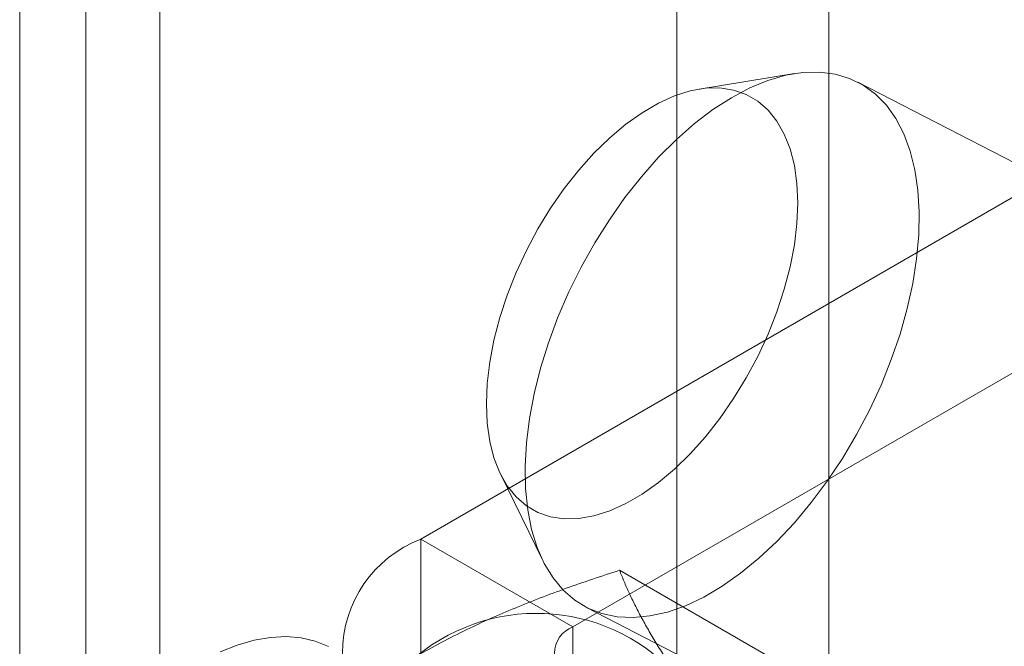
# Model space of a CAD drawing. Units: millimetres. Extents: x 51 to 2151, y 54 to 2327.
# Drawn here: x 1931 to 1940, y 832 to 838 of the extents above; entities that cross this region are included whole.
import ezdxf

# ---------------------------------------------------------------- set-up
doc = ezdxf.new("R2010")
doc.units = ezdxf.units.MM
doc.header["$LTSCALE"] = 2

msp = doc.modelspace()

# ---------------------------------------------------------------- linework, layer by layer
at = {"linetype": 'Continuous', "lineweight": 18}
for p, q in [((1930.8438, 866.0545), (1930.8438, 678.2501)), ((1931.4589, 677.3929), (1931.4589, 865.1973)), ((1930.8438, 864.3401), (1930.8438, 676.5357)), ((1932.149, 664.0238), (1932.149, 861.5451)), ((1938.3715, 653.2461), (1938.3715, 857.9529)), ((1936.9573, 652.4297), (1936.9573, 857.1365)), ((1938.0508, 837.1494), (1937.1646, 837.0047)), ((1943.2993, 834.6643), (1938.6413, 837.07)), ((1941.1516, 836.6155), (1934.5755, 832.8192)), ((1935.9897, 832.0028), (1942.5658, 835.7991)), ((1935.3159, 833.4252), (1935.7109, 832.6187)), ((1935.9897, 832.0028), (1934.5755, 832.8192)), ((1934.5755, 832.8192), (1934.5755, 787.0929)), ((1937.8286, 831.7187), (1936.4246, 832.5292)), ((1936.1175, 832.1833), (1940.7755, 829.7776)), ((1935.9897, 786.2765), (1935.9897, 832.0028))]:
    msp.add_line(p, q, dxfattribs=at)
at = {"linetype": 'Continuous', "lineweight": 18, "flags": 128}
for points in [[(1937.3794, 832.3811), (1937.5511, 832.5018), (1937.7213, 832.6411), (1937.8884, 832.7979), (1938.0512, 832.9708), (1938.208, 833.1582), (1938.3575, 833.3585), (1938.4984, 833.5699), (1938.6295, 833.7907), (1938.7496, 834.0188), (1938.8577, 834.2522), (1938.9528, 834.4889), (1939.034, 834.7268), (1939.1007, 834.9639), (1939.1523, 835.198), (1939.1883, 835.427), (1939.2084, 835.6491), (1939.2124, 835.8621), (1939.2004, 836.0643), (1939.1723, 836.2539), (1939.1284, 836.4291), (1939.0692, 836.5885), (1938.9952, 836.7307), (1938.9069, 836.8544), (1938.8052, 836.9585), (1938.691, 837.0421), (1938.5653, 837.1045), (1938.4291, 837.1451), (1938.2837, 837.1636), (1938.1304, 837.1597), (1937.9704, 837.1337), (1937.8053, 837.0855), (1937.6364, 837.0158), (1937.4653, 836.9251), (1937.2934, 836.8142), (1937.1223, 836.6841), (1936.9534, 836.5358), (1936.7883, 836.3708), (1936.6284, 836.1905), (1936.475, 835.9964), (1936.3296, 835.7903), (1936.1935, 835.574), (1936.0677, 835.3493), (1935.9535, 835.1183), (1935.8518, 834.883), (1935.7636, 834.6454), (1935.6895, 834.4077), (1935.6303, 834.1718), (1935.5865, 833.94), (1935.5584, 833.7142), (1935.5463, 833.4964), (1935.5503, 833.2886), (1935.5704, 833.0925), (1935.6064, 832.9099), (1935.658, 832.7424), (1935.7247, 832.5914), (1935.806, 832.4584), (1935.9011, 832.3443), (1936.0091, 832.2504), (1936.1292, 832.1773), (1936.2603, 832.1257), (1936.4013, 832.0962), (1936.5508, 832.0888), (1936.7076, 832.1038), (1936.8703, 832.1409), (1937.0375, 832.1999), (1937.2077, 832.2802), (1937.3794, 832.3811)], [(1936.6341, 833.2375), (1936.4827, 833.1495), (1936.3329, 833.0819), (1936.1864, 833.0355), (1936.0449, 833.0107), (1935.9098, 833.0078), (1935.7826, 833.0269), (1935.6648, 833.0677), (1935.5576, 833.1298), (1935.4621, 833.2125), (1935.3796, 833.315), (1935.3107, 833.436), (1935.2564, 833.5743), (1935.2171, 833.7284), (1935.1934, 833.8965), (1935.1855, 834.0768), (1935.1934, 834.2673), (1935.2171, 834.4661), (1935.2564, 834.6707), (1935.3107, 834.8792), (1935.3796, 835.089), (1935.4621, 835.2981), (1935.5576, 835.504), (1935.6648, 835.7044), (1935.7826, 835.8973), (1935.9098, 836.0805), (1936.0449, 836.252), (1936.1864, 836.4099), (1936.3329, 836.5525), (1936.4827, 836.6782), (1936.6341, 836.7856), (1936.7855, 836.8736), (1936.9353, 836.9412), (1937.0817, 836.9876), (1937.2233, 837.0124), (1937.3584, 837.0153), (1937.4856, 836.9962), (1937.6034, 836.9554), (1937.7106, 836.8933), (1937.806, 836.8105), (1937.8886, 836.7081), (1937.9575, 836.5871), (1938.0118, 836.4488), (1938.0511, 836.2947), (1938.0748, 836.1266), (1938.0827, 835.9463), (1938.0748, 835.7557), (1938.0511, 835.557), (1938.0118, 835.3523), (1937.9575, 835.1439), (1937.8886, 834.934), (1937.806, 834.725), (1937.7106, 834.5191), (1937.6034, 834.3186), (1937.4856, 834.1257), (1937.3584, 833.9425), (1937.2233, 833.7711), (1937.0817, 833.6132), (1936.9353, 833.4706), (1936.7855, 833.3449), (1936.6341, 833.2375)], [(1932.7095, 831.7701), (1932.8683, 831.8332), (1933.0241, 831.8781), (1933.1758, 831.9043), (1933.322, 831.9117), (1933.4615, 831.9003), (1933.5932, 831.87), (1933.716, 831.8213)]]:
    msp.add_lwpolyline(points, dxfattribs=at)
at = {"linetype": 'Continuous', "lineweight": 18}
for centre, radius, start, end in [((1934.9838, 831.7579), 1.1372, 111.04525, 248.95475), ((1935.6515, 830.3669), 1.7612, 40.60924, 129.17172), ((1936.0826, 831.7579), 0.262, 110.78342, 249.21658)]:
    msp.add_arc(centre, radius, start, end, dxfattribs=at)
for points, knots in [([(1934.539, 831.7323), (1934.6141, 831.7745), (1934.7644, 831.859), (1934.9944, 831.9744), (1935.2241, 832.081), (1935.4525, 832.1789), (1935.6874, 832.2726), (1935.9282, 832.3621), (1936.174, 832.448), (1936.3411, 832.5021), (1936.4246, 832.5292)], [0, 0, 0, 0, 0.134059, 0.268388, 0.389704, 0.511066, 0.632394, 0.754915, 0.877467, 1, 1, 1, 1]), ([(1936.9885, 831.5133), (1936.9694, 831.5407), (1936.9191, 831.6129), (1936.8437, 831.7264), (1936.7639, 831.8529), (1936.6915, 831.975), (1936.6257, 832.0934), (1936.5664, 832.208), (1936.5132, 832.3189), (1936.4656, 832.4263), (1936.4383, 832.4949), (1936.4246, 832.5292)], [0, 0, 0, 0, 0.070004, 0.184894, 0.299785, 0.415301, 0.530821, 0.647921, 0.765024, 0.882511, 1, 1, 1, 1])]:
    msp.add_open_spline(points, degree=3, knots=knots, dxfattribs=at)

doc.saveas('drawing.dxf')
